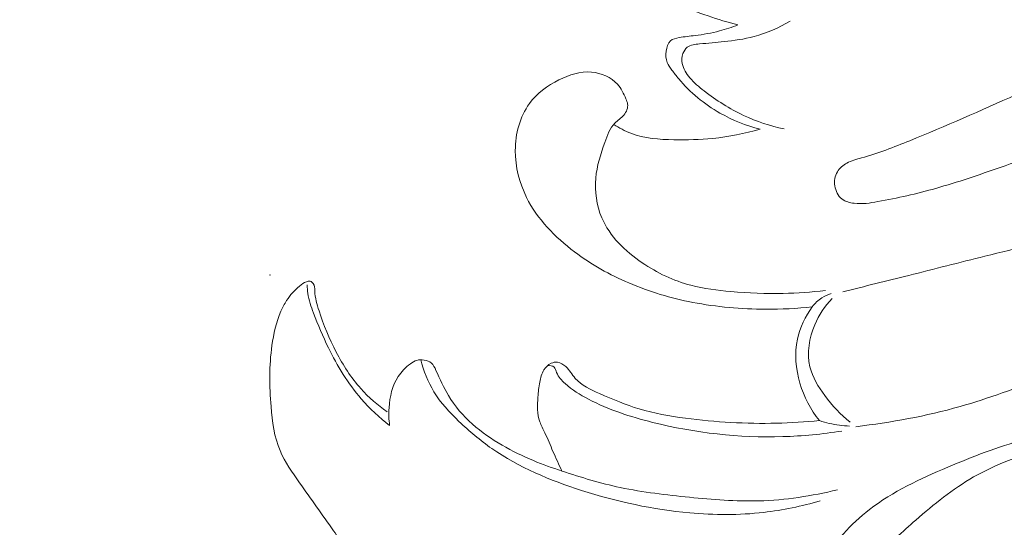
# Model space of a CAD drawing. Units: centimetres. Extents: x -25 to 142, y -118 to 118.
# Drawn here: x 33 to 38, y 0 to 3 of the extents above; entities that cross this region are included whole.
import ezdxf

# ---------------------------------------------------------------- set-up
doc = ezdxf.new("R2010")
doc.units = ezdxf.units.CM
doc.header["$MEASUREMENT"] = 0
doc.layers.add('layer 1', color=7, linetype='Continuous')

msp = doc.modelspace()

# ---------------------------------------------------------------- linework, layer by layer
at = {"layer": 'layer 1', "color": 250, "lineweight": 20}
for points, knots in [([(-24.97349, -117.93056), (-24.97349, -117.93056), (-24.97349, 118.25515), (-24.97349, 118.25515), (-24.97349, 118.25515), (-24.97349, 118.25515), (142.0265, 118.25515), (142.0265, 118.25515), (142.0265, 118.25515), (142.0265, 118.25515), (142.0265, -117.93056), (142.0265, -117.93056), (142.0265, -117.93056), (142.0265, -117.93056), (-24.97349, -117.93056), (-24.97349, -117.93056)], [0, 0, 0, 0, 0.2, 0.2, 0.2, 0.2, 0.4, 0.4, 0.4, 0.4, 0.6, 0.6, 0.6, 0.6, 1, 1, 1, 1]), ([(36.49007, 2.70106), (36.43767, 2.71306), (36.38697, 2.72996), (36.33547, 2.74746), (36.33547, 2.74746), (36.27767, 2.76706), (36.21887, 2.78726), (36.17078, 2.82396), (36.17078, 2.82396), (36.13568, 2.85076), (36.10628, 2.88636), (36.08478, 2.92596), (36.08478, 2.92596), (36.06648, 2.95936), (36.05388, 2.99566), (36.04848, 3.03336), (36.04848, 3.03336), (36.04368, 3.06666), (36.04448, 3.10126), (36.05318, 3.13376), (36.05318, 3.13376), (36.06218, 3.16736), (36.07948, 3.19876), (36.10128, 3.22546)], [0, 0, 0, 0, 0.1428571, 0.1428571, 0.1428571, 0.1428571, 0.2857143, 0.2857143, 0.2857143, 0.2857143, 0.4285714, 0.4285714, 0.4285714, 0.4285714, 0.5714286, 0.5714286, 0.5714286, 0.5714286, 0.7142857, 0.7142857, 0.7142857, 0.7142857, 1, 1, 1, 1]), ([(36.72947, 2.16136), (36.65747, 2.17706), (36.58667, 2.20016), (36.51967, 2.23156), (36.51967, 2.23156), (36.44657, 2.26576), (36.37807, 2.30986), (36.31387, 2.35906), (36.31387, 2.35906), (36.28737, 2.37946), (36.26157, 2.40076), (36.23977, 2.42686), (36.23977, 2.42686), (36.22167, 2.44846), (36.20647, 2.47336), (36.20117, 2.50096), (36.20117, 2.50096), (36.19787, 2.51776), (36.19837, 2.53566), (36.20427, 2.55196), (36.20427, 2.55196), (36.20887, 2.56476), (36.21687, 2.57676), (36.22717, 2.58466), (36.22717, 2.58466), (36.24437, 2.59796), (36.26807, 2.60016), (36.29107, 2.60226), (36.29107, 2.60226), (36.33517, 2.60616), (36.37617, 2.60966), (36.41797, 2.61416), (36.41797, 2.61416), (36.46957, 2.61976), (36.52227, 2.62696), (36.57337, 2.64046), (36.57337, 2.64046), (36.63927, 2.65796), (36.70227, 2.68586), (36.76097, 2.72016)], [0, 0, 0, 0, 0.0909091, 0.0909091, 0.0909091, 0.0909091, 0.1818182, 0.1818182, 0.1818182, 0.1818182, 0.2727273, 0.2727273, 0.2727273, 0.2727273, 0.3636364, 0.3636364, 0.3636364, 0.3636364, 0.4545455, 0.4545455, 0.4545455, 0.4545455, 0.5454545, 0.5454545, 0.5454545, 0.5454545, 0.6363636, 0.6363636, 0.6363636, 0.6363636, 0.7272727, 0.7272727, 0.7272727, 0.7272727, 0.8181818, 0.8181818, 0.8181818, 0.8181818, 1, 1, 1, 1]), ([(38.64467, 2.31606), (38.67987, 2.33736), (38.71437, 2.35906), (38.74987, 2.38306), (38.74987, 2.38306), (38.78026, 2.40356), (38.81146, 2.42576), (38.82866, 2.45586), (38.82866, 2.45586), (38.84556, 2.48536), (38.84906, 2.52246), (38.84616, 2.56016), (38.84616, 2.56016), (38.84276, 2.60516), (38.83026, 2.65086), (38.79946, 2.67726), (38.79946, 2.67726), (38.77976, 2.69416), (38.75267, 2.70326), (38.72547, 2.70776), (38.72547, 2.70776), (38.67927, 2.71556), (38.63287, 2.71036), (38.59017, 2.69596), (38.59017, 2.69596), (38.52287, 2.67326), (38.46507, 2.62776), (38.40517, 2.58676), (38.40517, 2.58676), (38.25647, 2.48496), (38.09507, 2.41146), (37.93307, 2.33876), (37.93307, 2.33876), (37.75057, 2.25686), (37.56737, 2.17596), (37.38207, 2.10056), (37.38207, 2.10056), (37.29967, 2.06706), (37.21697, 2.03476), (37.13087, 2.01106), (37.13087, 2.01106), (37.10497, 2.00386), (37.07867, 1.99756), (37.05497, 1.98446), (37.05497, 1.98446), (37.03547, 1.97366), (37.01767, 1.95846), (37.00627, 1.93916), (37.00627, 1.93916), (36.99367, 1.91786), (36.98897, 1.89176), (36.99267, 1.86636), (36.99267, 1.86636), (36.99647, 1.83986), (37.00957, 1.81416), (37.02967, 1.79846), (37.02967, 1.79846), (37.04747, 1.78456), (37.07087, 1.77846), (37.09387, 1.77586), (37.09387, 1.77586), (37.13527, 1.77116), (37.17547, 1.77756), (37.21557, 1.78466), (37.21557, 1.78466), (37.31727, 1.80276), (37.41807, 1.82556), (37.51737, 1.85356), (37.51737, 1.85356), (37.62967, 1.88516), (37.74007, 1.92336), (37.85027, 1.96186), (37.85027, 1.96186), (37.98927, 2.01026), (38.12777, 2.05926), (38.26307, 2.11826), (38.26307, 2.11826), (38.39477, 2.17576), (38.52337, 2.24276), (38.64467, 2.31606)], [0, 0, 0, 0, 0.047619, 0.047619, 0.047619, 0.047619, 0.0952381, 0.0952381, 0.0952381, 0.0952381, 0.1428571, 0.1428571, 0.1428571, 0.1428571, 0.1904762, 0.1904762, 0.1904762, 0.1904762, 0.2380952, 0.2380952, 0.2380952, 0.2380952, 0.2857143, 0.2857143, 0.2857143, 0.2857143, 0.3333333, 0.3333333, 0.3333333, 0.3333333, 0.3809524, 0.3809524, 0.3809524, 0.3809524, 0.4285714, 0.4285714, 0.4285714, 0.4285714, 0.4761905, 0.4761905, 0.4761905, 0.4761905, 0.5238095, 0.5238095, 0.5238095, 0.5238095, 0.5714286, 0.5714286, 0.5714286, 0.5714286, 0.6190476, 0.6190476, 0.6190476, 0.6190476, 0.6666667, 0.6666667, 0.6666667, 0.6666667, 0.7142857, 0.7142857, 0.7142857, 0.7142857, 0.7619048, 0.7619048, 0.7619048, 0.7619048, 0.8095238, 0.8095238, 0.8095238, 0.8095238, 0.8571429, 0.8571429, 0.8571429, 0.8571429, 0.9047619, 0.9047619, 0.9047619, 0.9047619, 1, 1, 1, 1]), ([(36.60477, 2.15966), (36.53247, 2.17836), (36.46247, 2.20666), (36.39687, 2.24396), (36.39687, 2.24396), (36.31557, 2.29016), (36.24087, 2.35006), (36.18238, 2.42176), (36.18238, 2.42176), (36.17038, 2.43636), (36.15908, 2.45156), (36.14738, 2.46696), (36.14738, 2.46696), (36.13798, 2.47956), (36.12828, 2.49226), (36.12268, 2.50636), (36.12268, 2.50636), (36.11568, 2.52416), (36.11498, 2.54426), (36.11768, 2.56486), (36.11768, 2.56486), (36.12028, 2.58506), (36.12598, 2.60576), (36.13948, 2.61776), (36.13948, 2.61776), (36.15118, 2.62826), (36.16868, 2.63216), (36.18558, 2.63516), (36.18558, 2.63516), (36.21387, 2.64016), (36.24037, 2.64246), (36.26727, 2.64576), (36.26727, 2.64576), (36.30937, 2.65096), (36.35247, 2.65846), (36.39427, 2.66946), (36.39427, 2.66946), (36.42687, 2.67806), (36.45877, 2.68866), (36.49007, 2.70106)], [0, 0, 0, 0, 0.0909091, 0.0909091, 0.0909091, 0.0909091, 0.1818182, 0.1818182, 0.1818182, 0.1818182, 0.2727273, 0.2727273, 0.2727273, 0.2727273, 0.3636364, 0.3636364, 0.3636364, 0.3636364, 0.4545455, 0.4545455, 0.4545455, 0.4545455, 0.5454545, 0.5454545, 0.5454545, 0.5454545, 0.6363636, 0.6363636, 0.6363636, 0.6363636, 0.7272727, 0.7272727, 0.7272727, 0.7272727, 0.8181818, 0.8181818, 0.8181818, 0.8181818, 1, 1, 1, 1]), ([(36.87587, 1.23896), (36.79557, 1.23056), (36.71487, 1.22676), (36.63407, 1.22706), (36.63407, 1.22706), (36.50717, 1.22746), (36.38017, 1.23826), (36.25537, 1.26246), (36.25537, 1.26246), (36.14208, 1.28446), (36.03058, 1.31766), (35.92438, 1.36286), (35.92438, 1.36286), (35.82478, 1.40526), (35.72988, 1.45826), (35.64208, 1.52426), (35.64208, 1.52426), (35.54078, 1.60036), (35.44908, 1.69376), (35.39288, 1.80666), (35.39288, 1.80666), (35.35578, 1.88136), (35.33418, 1.96446), (35.33448, 2.04976), (35.33448, 2.04976), (35.33478, 2.13636), (35.35778, 2.22506), (35.40748, 2.29286), (35.40748, 2.29286), (35.44628, 2.34566), (35.50128, 2.38576), (35.56128, 2.41586), (35.56128, 2.41586), (35.61428, 2.44236), (35.67108, 2.46106), (35.72968, 2.45616), (35.72968, 2.45616), (35.78018, 2.45196), (35.83218, 2.43036), (35.86508, 2.39326), (35.86508, 2.39326), (35.88418, 2.37156), (35.89688, 2.34476), (35.90888, 2.31746), (35.90888, 2.31746), (35.91268, 2.30876), (35.91638, 2.29996), (35.91758, 2.29086), (35.91758, 2.29086), (35.92028, 2.27116), (35.91128, 2.24986), (35.89818, 2.23376), (35.89818, 2.23376), (35.88438, 2.21696), (35.86598, 2.20596), (35.85138, 2.19146), (35.85138, 2.19146), (35.82558, 2.16566), (35.81168, 2.12856), (35.79888, 2.09206), (35.79888, 2.09206), (35.77688, 2.02996), (35.75758, 1.96966), (35.75208, 1.90606), (35.75208, 1.90606), (35.74618, 1.83746), (35.75628, 1.76506), (35.78328, 1.70136), (35.78328, 1.70136), (35.82428, 1.60456), (35.90448, 1.52796), (35.99258, 1.46816), (35.99258, 1.46816), (36.07128, 1.41466), (36.15618, 1.37466), (36.24567, 1.35106), (36.24567, 1.35106), (36.31337, 1.33316), (36.38377, 1.32466), (36.45397, 1.31856), (36.45397, 1.31856), (36.54457, 1.31066), (36.63507, 1.30676), (36.72557, 1.30876), (36.72557, 1.30876), (36.79847, 1.31026), (36.87127, 1.31576), (36.94367, 1.32446)], [0, 0, 0, 0, 0.0434783, 0.0434783, 0.0434783, 0.0434783, 0.0869565, 0.0869565, 0.0869565, 0.0869565, 0.1304348, 0.1304348, 0.1304348, 0.1304348, 0.173913, 0.173913, 0.173913, 0.173913, 0.2173913, 0.2173913, 0.2173913, 0.2173913, 0.2608696, 0.2608696, 0.2608696, 0.2608696, 0.3043478, 0.3043478, 0.3043478, 0.3043478, 0.3478261, 0.3478261, 0.3478261, 0.3478261, 0.3913043, 0.3913043, 0.3913043, 0.3913043, 0.4347826, 0.4347826, 0.4347826, 0.4347826, 0.4782609, 0.4782609, 0.4782609, 0.4782609, 0.5217391, 0.5217391, 0.5217391, 0.5217391, 0.5652174, 0.5652174, 0.5652174, 0.5652174, 0.6086957, 0.6086957, 0.6086957, 0.6086957, 0.6521739, 0.6521739, 0.6521739, 0.6521739, 0.6956522, 0.6956522, 0.6956522, 0.6956522, 0.7391304, 0.7391304, 0.7391304, 0.7391304, 0.7826087, 0.7826087, 0.7826087, 0.7826087, 0.826087, 0.826087, 0.826087, 0.826087, 0.8695652, 0.8695652, 0.8695652, 0.8695652, 0.9130435, 0.9130435, 0.9130435, 0.9130435, 1, 1, 1, 1]), ([(35.84548, 2.18516), (35.87358, 2.16696), (35.90338, 2.15076), (35.93448, 2.13886), (35.93448, 2.13886), (36.00478, 2.11206), (36.08178, 2.10686), (36.15768, 2.10546), (36.15768, 2.10546), (36.22567, 2.10416), (36.29267, 2.10586), (36.35957, 2.11256), (36.35957, 2.11256), (36.44217, 2.12096), (36.52457, 2.13716), (36.60477, 2.15966)], [0, 0, 0, 0, 0.2, 0.2, 0.2, 0.2, 0.4, 0.4, 0.4, 0.4, 0.6, 0.6, 0.6, 0.6, 1, 1, 1, 1]), ([(37.10267, 0.61777), (37.28457, 0.64037), (37.46637, 0.67197), (37.64267, 0.72236), (37.64267, 0.72236), (37.79037, 0.76476), (37.93427, 0.82036), (38.08107, 0.86606), (38.08107, 0.86606), (38.26267, 0.92256), (38.44877, 0.96366), (38.63727, 0.99326), (38.63727, 0.99326), (38.70607, 1.00406), (38.77517, 1.01336), (38.84226, 1.03016), (38.84226, 1.03016), (38.91446, 1.04836), (38.98426, 1.07526), (39.05136, 1.11226), (39.05136, 1.11226), (39.11976, 1.15006), (39.18526, 1.19826), (39.22386, 1.26416), (39.22386, 1.26416), (39.25306, 1.31406), (39.26686, 1.37416), (39.26736, 1.43386), (39.26736, 1.43386), (39.26796, 1.52046), (39.24076, 1.60646), (39.19046, 1.67586), (39.19046, 1.67586), (39.14866, 1.73356), (39.09096, 1.77986), (39.02526, 1.80486), (39.02526, 1.80486), (38.97266, 1.82486), (38.91486, 1.83116), (38.85926, 1.82516), (38.85926, 1.82516), (38.80746, 1.81956), (38.75757, 1.80326), (38.70807, 1.78636), (38.70807, 1.78636), (38.55767, 1.73486), (38.41047, 1.67786), (38.25987, 1.63086), (38.25987, 1.63086), (38.09967, 1.58086), (37.93557, 1.54236), (37.77227, 1.50186), (37.77227, 1.50186), (37.64007, 1.46916), (37.50847, 1.43516), (37.37647, 1.40206), (37.37647, 1.40206), (37.26247, 1.37346), (37.14837, 1.34546), (37.03417, 1.31756)], [0, 0, 0, 0, 0.0625, 0.0625, 0.0625, 0.0625, 0.125, 0.125, 0.125, 0.125, 0.1875, 0.1875, 0.1875, 0.1875, 0.25, 0.25, 0.25, 0.25, 0.3125, 0.3125, 0.3125, 0.3125, 0.375, 0.375, 0.375, 0.375, 0.4375, 0.4375, 0.4375, 0.4375, 0.5, 0.5, 0.5, 0.5, 0.5625, 0.5625, 0.5625, 0.5625, 0.625, 0.625, 0.625, 0.625, 0.6875, 0.6875, 0.6875, 0.6875, 0.75, 0.75, 0.75, 0.75, 0.8125, 0.8125, 0.8125, 0.8125, 0.875, 0.875, 0.875, 0.875, 1, 1, 1, 1]), ([(34.45178, -0.00653), (34.43168, 0.02137), (34.41158, 0.04937), (34.39158, 0.07747), (34.39158, 0.07747), (34.33238, 0.16047), (34.27448, 0.24367), (34.21478, 0.32747), (34.21478, 0.32747), (34.17688, 0.38087), (34.13828, 0.43447), (34.11328, 0.49377), (34.11328, 0.49377), (34.08348, 0.56467), (34.07318, 0.64377), (34.06678, 0.72226), (34.06678, 0.72226), (34.05818, 0.82866), (34.05678, 0.93396), (34.07128, 1.03866), (34.07128, 1.03866), (34.07968, 1.09936), (34.09348, 1.15996), (34.11778, 1.21606), (34.11778, 1.21606), (34.12628, 1.23566), (34.13608, 1.25486), (34.14778, 1.27266), (34.14778, 1.27266), (34.16598, 1.30046), (34.18888, 1.32516), (34.21428, 1.34646), (34.21428, 1.34646), (34.22518, 1.35566), (34.23658, 1.36416), (34.25028, 1.36926), (34.25028, 1.36926), (34.25658, 1.37156), (34.26338, 1.37316), (34.26978, 1.37176), (34.26978, 1.37176), (34.27608, 1.37036), (34.28198, 1.36596), (34.28578, 1.36066), (34.28578, 1.36066), (34.29348, 1.35006), (34.29308, 1.33586), (34.29378, 1.32216), (34.29378, 1.32216), (34.29558, 1.28526), (34.30498, 1.25186), (34.31578, 1.21856), (34.31578, 1.21856), (34.33938, 1.14576), (34.36938, 1.07366), (34.40528, 1.00476), (34.40528, 1.00476), (34.44078, 0.93686), (34.48208, 0.87196), (34.53278, 0.81526), (34.53278, 0.81526), (34.57338, 0.76986), (34.61998, 0.72966), (34.66978, 0.69496)], [0, 0, 0, 0, 0.0588235, 0.0588235, 0.0588235, 0.0588235, 0.1176471, 0.1176471, 0.1176471, 0.1176471, 0.1764706, 0.1764706, 0.1764706, 0.1764706, 0.2352941, 0.2352941, 0.2352941, 0.2352941, 0.2941176, 0.2941176, 0.2941176, 0.2941176, 0.3529412, 0.3529412, 0.3529412, 0.3529412, 0.4117647, 0.4117647, 0.4117647, 0.4117647, 0.4705882, 0.4705882, 0.4705882, 0.4705882, 0.5294118, 0.5294118, 0.5294118, 0.5294118, 0.5882353, 0.5882353, 0.5882353, 0.5882353, 0.6470588, 0.6470588, 0.6470588, 0.6470588, 0.7058824, 0.7058824, 0.7058824, 0.7058824, 0.7647059, 0.7647059, 0.7647059, 0.7647059, 0.8235294, 0.8235294, 0.8235294, 0.8235294, 0.8823529, 0.8823529, 0.8823529, 0.8823529, 1, 1, 1, 1]), ([(34.68228, 0.62417), (34.62898, 0.66527), (34.57908, 0.71126), (34.53478, 0.76216), (34.53478, 0.76216), (34.46578, 0.84156), (34.41068, 0.93296), (34.36428, 1.02756), (34.36428, 1.02756), (34.33558, 1.08606), (34.31028, 1.14576), (34.28728, 1.20696), (34.28728, 1.20696), (34.27478, 1.24026), (34.26298, 1.27406), (34.25778, 1.30906), (34.25778, 1.30906), (34.25558, 1.32356), (34.25458, 1.33836), (34.25428, 1.35306)], [0, 0, 0, 0, 0.1666667, 0.1666667, 0.1666667, 0.1666667, 0.3333333, 0.3333333, 0.3333333, 0.3333333, 0.5, 0.5, 0.5, 0.5, 0.6666667, 0.6666667, 0.6666667, 0.6666667, 1, 1, 1, 1]), ([(37.07277, 0.64167), (37.02267, 0.68047), (36.97947, 0.72726), (36.94097, 0.77896), (36.94097, 0.77896), (36.90697, 0.82466), (36.87657, 0.87416), (36.86367, 0.92846), (36.86367, 0.92846), (36.84697, 0.99906), (36.86007, 1.07776), (36.88897, 1.14656), (36.88897, 1.14656), (36.91057, 1.19766), (36.94087, 1.24336), (36.97827, 1.28256)], [0, 0, 0, 0, 0.2, 0.2, 0.2, 0.2, 0.4, 0.4, 0.4, 0.4, 0.6, 0.6, 0.6, 0.6, 1, 1, 1, 1]), ([(36.97387, 1.30776), (36.95677, 1.30296), (36.94027, 1.29576), (36.92517, 1.28606), (36.92517, 1.28606), (36.90597, 1.27376), (36.88927, 1.25736), (36.87587, 1.23896)], [0, 0, 0, 0, 0.3333333, 0.3333333, 0.3333333, 0.3333333, 1, 1, 1, 1]), ([(36.91297, 0.64947), (36.86777, 0.70636), (36.83317, 0.77216), (36.81207, 0.84296), (36.81207, 0.84296), (36.78977, 0.91736), (36.78247, 0.99736), (36.79867, 1.07246), (36.79867, 1.07246), (36.81167, 1.13256), (36.83977, 1.18966), (36.87587, 1.23896)], [0, 0, 0, 0, 0.25, 0.25, 0.25, 0.25, 0.5, 0.5, 0.5, 0.5, 1, 1, 1, 1]), ([(34.68228, 0.62417), (34.67808, 0.65447), (34.67728, 0.68506), (34.67938, 0.71596), (34.67938, 0.71596), (34.68298, 0.77276), (34.69588, 0.83086), (34.72628, 0.87756), (34.72628, 0.87756), (34.74288, 0.90316), (34.76468, 0.92526), (34.78978, 0.94376), (34.78978, 0.94376), (34.80028, 0.95136), (34.81118, 0.95836), (34.82318, 0.96186), (34.82318, 0.96186), (34.83508, 0.96526), (34.84798, 0.96516), (34.86078, 0.96306), (34.86078, 0.96306), (34.87488, 0.96086), (34.88888, 0.95626), (34.89908, 0.94746), (34.89908, 0.94746), (34.90988, 0.93816), (34.91628, 0.92396), (34.92258, 0.91006), (34.92258, 0.91006), (34.94318, 0.86416), (34.96248, 0.82066), (34.98738, 0.77956), (34.98738, 0.77956), (35.02048, 0.72476), (35.06358, 0.67427), (35.11208, 0.63107), (35.11208, 0.63107), (35.15918, 0.58907), (35.21138, 0.55397), (35.26578, 0.52257), (35.26578, 0.52257), (35.31828, 0.49217), (35.37278, 0.46527), (35.42868, 0.44207), (35.42868, 0.44207), (35.47728, 0.42187), (35.52688, 0.40437), (35.57688, 0.38777), (35.57688, 0.38777), (35.67638, 0.35457), (35.77708, 0.32437), (35.87938, 0.30267), (35.87938, 0.30267), (35.99748, 0.27767), (36.11778, 0.26407), (36.23827, 0.25217), (36.23827, 0.25217), (36.35857, 0.24027), (36.47907, 0.23017), (36.59957, 0.23337), (36.59957, 0.23337), (36.73627, 0.23717), (36.87307, 0.25827), (37.00607, 0.29097)], [0, 0, 0, 0, 0.0588235, 0.0588235, 0.0588235, 0.0588235, 0.1176471, 0.1176471, 0.1176471, 0.1176471, 0.1764706, 0.1764706, 0.1764706, 0.1764706, 0.2352941, 0.2352941, 0.2352941, 0.2352941, 0.2941176, 0.2941176, 0.2941176, 0.2941176, 0.3529412, 0.3529412, 0.3529412, 0.3529412, 0.4117647, 0.4117647, 0.4117647, 0.4117647, 0.4705882, 0.4705882, 0.4705882, 0.4705882, 0.5294118, 0.5294118, 0.5294118, 0.5294118, 0.5882353, 0.5882353, 0.5882353, 0.5882353, 0.6470588, 0.6470588, 0.6470588, 0.6470588, 0.7058824, 0.7058824, 0.7058824, 0.7058824, 0.7647059, 0.7647059, 0.7647059, 0.7647059, 0.8235294, 0.8235294, 0.8235294, 0.8235294, 0.8823529, 0.8823529, 0.8823529, 0.8823529, 1, 1, 1, 1]), ([(36.91657, 0.23337), (36.82107, 0.20537), (36.72297, 0.18477), (36.62387, 0.17357), (36.62387, 0.17357), (36.49637, 0.15897), (36.36727, 0.15977), (36.23947, 0.17117), (36.23947, 0.17117), (36.04908, 0.18817), (35.86178, 0.22877), (35.67848, 0.28747), (35.67848, 0.28747), (35.51428, 0.33997), (35.35328, 0.40707), (35.21268, 0.50467), (35.21268, 0.50467), (35.15228, 0.54657), (35.09558, 0.59417), (35.04198, 0.64557), (35.04198, 0.64557), (34.99318, 0.69216), (34.94698, 0.74196), (34.91188, 0.79936), (34.91188, 0.79936), (34.88088, 0.85006), (34.85858, 0.90676), (34.84358, 0.96456)], [0, 0, 0, 0, 0.125, 0.125, 0.125, 0.125, 0.25, 0.25, 0.25, 0.25, 0.375, 0.375, 0.375, 0.375, 0.5, 0.5, 0.5, 0.5, 0.625, 0.625, 0.625, 0.625, 0.75, 0.75, 0.75, 0.75, 1, 1, 1, 1]), ([(35.57598, 0.38807), (35.56048, 0.42197), (35.54468, 0.45577), (35.52998, 0.48997), (35.52998, 0.48997), (35.51628, 0.52227), (35.50338, 0.55477), (35.48798, 0.58647), (35.48798, 0.58647), (35.47868, 0.60527), (35.46858, 0.62377), (35.46178, 0.64337), (35.46178, 0.64337), (35.44798, 0.68357), (35.44858, 0.72846), (35.45158, 0.77176), (35.45158, 0.77176), (35.45348, 0.79786), (35.45618, 0.82336), (35.46108, 0.84896), (35.46108, 0.84896), (35.46538, 0.87106), (35.47118, 0.89326), (35.48318, 0.91236), (35.48318, 0.91236), (35.49228, 0.92696), (35.50488, 0.93976), (35.52048, 0.94676), (35.52048, 0.94676), (35.53088, 0.95136), (35.54268, 0.95336), (35.55378, 0.95186), (35.55378, 0.95186), (35.56968, 0.94986), (35.58448, 0.94076), (35.59658, 0.92956), (35.59658, 0.92956), (35.61608, 0.91146), (35.62858, 0.88756), (35.64548, 0.86816), (35.64548, 0.86816), (35.67758, 0.83106), (35.72558, 0.81006), (35.77228, 0.78966), (35.77228, 0.78966), (35.84138, 0.75956), (35.90778, 0.73096), (35.97728, 0.70996), (35.97728, 0.70996), (36.05468, 0.68666), (36.13578, 0.67287), (36.21707, 0.66217), (36.21707, 0.66217), (36.37457, 0.64137), (36.53247, 0.63237), (36.69037, 0.63597), (36.69037, 0.63597), (36.76467, 0.63777), (36.83897, 0.64227), (36.91297, 0.64947)], [0, 0, 0, 0, 0.0625, 0.0625, 0.0625, 0.0625, 0.125, 0.125, 0.125, 0.125, 0.1875, 0.1875, 0.1875, 0.1875, 0.25, 0.25, 0.25, 0.25, 0.3125, 0.3125, 0.3125, 0.3125, 0.375, 0.375, 0.375, 0.375, 0.4375, 0.4375, 0.4375, 0.4375, 0.5, 0.5, 0.5, 0.5, 0.5625, 0.5625, 0.5625, 0.5625, 0.625, 0.625, 0.625, 0.625, 0.6875, 0.6875, 0.6875, 0.6875, 0.75, 0.75, 0.75, 0.75, 0.8125, 0.8125, 0.8125, 0.8125, 0.875, 0.875, 0.875, 0.875, 1, 1, 1, 1]), ([(37.03007, 0.59547), (36.92827, 0.57937), (36.82547, 0.56947), (36.72237, 0.56627), (36.72237, 0.56627), (36.49577, 0.55947), (36.26787, 0.58527), (36.04698, 0.64047), (36.04698, 0.64047), (35.93198, 0.66917), (35.81898, 0.70576), (35.71408, 0.76066), (35.71408, 0.76066), (35.67108, 0.78316), (35.62948, 0.80866), (35.59318, 0.84116), (35.59318, 0.84116), (35.57508, 0.85736), (35.55838, 0.87526), (35.54908, 0.89886), (35.54908, 0.89886), (35.54518, 0.90876), (35.54258, 0.91966), (35.53548, 0.92626), (35.53548, 0.92626), (35.52738, 0.93376), (35.51348, 0.93576), (35.50208, 0.93486)], [0, 0, 0, 0, 0.125, 0.125, 0.125, 0.125, 0.25, 0.25, 0.25, 0.25, 0.375, 0.375, 0.375, 0.375, 0.5, 0.5, 0.5, 0.5, 0.625, 0.625, 0.625, 0.625, 0.75, 0.75, 0.75, 0.75, 1, 1, 1, 1]), ([(36.82157, -0.32153), (36.84647, -0.23873), (36.88137, -0.15853), (36.92657, -0.08443), (36.92657, -0.08443), (36.99067, 0.02057), (37.07537, 0.11317), (37.17207, 0.18777), (37.17207, 0.18777), (37.29447, 0.28227), (37.43597, 0.34807), (37.57867, 0.40817), (37.57867, 0.40817), (37.70817, 0.46257), (37.83867, 0.51237), (37.97257, 0.55077), (37.97257, 0.55077), (38.18037, 0.61037), (38.39637, 0.64257), (38.61367, 0.65627), (38.61367, 0.65627), (38.75897, 0.66547), (38.90486, 0.66637), (39.04786, 0.65077), (39.04786, 0.65077), (39.17026, 0.63737), (39.29056, 0.61187), (39.41236, 0.57667), (39.41236, 0.57667), (39.51436, 0.54717), (39.61736, 0.51087), (39.69266, 0.43967), (39.69266, 0.43967), (39.73826, 0.39637), (39.77366, 0.34027), (39.79396, 0.27837), (39.79396, 0.27837), (39.81086, 0.22667), (39.81716, 0.17097), (39.80186, 0.11897), (39.80186, 0.11897), (39.79336, 0.09027), (39.77836, 0.06277), (39.75606, 0.04407), (39.75606, 0.04407), (39.71876, 0.01247), (39.66106, 0.00577), (39.61286, 0.01337)], [0, 0, 0, 0, 0.0769231, 0.0769231, 0.0769231, 0.0769231, 0.1538462, 0.1538462, 0.1538462, 0.1538462, 0.2307692, 0.2307692, 0.2307692, 0.2307692, 0.3076923, 0.3076923, 0.3076923, 0.3076923, 0.3846154, 0.3846154, 0.3846154, 0.3846154, 0.4615385, 0.4615385, 0.4615385, 0.4615385, 0.5384615, 0.5384615, 0.5384615, 0.5384615, 0.6153846, 0.6153846, 0.6153846, 0.6153846, 0.6923077, 0.6923077, 0.6923077, 0.6923077, 0.7692308, 0.7692308, 0.7692308, 0.7692308, 0.8461538, 0.8461538, 0.8461538, 0.8461538, 1, 1, 1, 1]), ([(36.91297, 0.64947), (36.94667, 0.63827), (36.98157, 0.63017), (37.01677, 0.62547), (37.01677, 0.62547), (37.03437, 0.62317), (37.05217, 0.62167), (37.06987, 0.62107)], [0, 0, 0, 0, 0.3333333, 0.3333333, 0.3333333, 0.3333333, 1, 1, 1, 1]), ([(36.80457, -0.56213), (36.83237, -0.60433), (36.86597, -0.64303), (36.90447, -0.67553), (36.90447, -0.67553), (36.94777, -0.71193), (36.99717, -0.74053), (37.04997, -0.76173), (37.04997, -0.76173), (37.10807, -0.78513), (37.17027, -0.79963), (37.23267, -0.79463), (37.23267, -0.79463), (37.28787, -0.79013), (37.34327, -0.77033), (37.38647, -0.73623), (37.38647, -0.73623), (37.42167, -0.70853), (37.44867, -0.67123), (37.47297, -0.63303), (37.47297, -0.63303), (37.50227, -0.58703), (37.52757, -0.53953), (37.55717, -0.49453), (37.55717, -0.49453), (37.61187, -0.41103), (37.68107, -0.33593), (37.75907, -0.27333), (37.75907, -0.27333), (37.86367, -0.18943), (37.98417, -0.12813), (38.10877, -0.07893), (38.10877, -0.07893), (38.25577, -0.02103), (38.40847, 0.01977), (38.56307, 0.04497), (38.56307, 0.04497), (38.73487, 0.07287), (38.90896, 0.08147), (39.08466, 0.08137), (39.08466, 0.08137), (39.19906, 0.08137), (39.31406, 0.07777), (39.42366, 0.05107), (39.42366, 0.05107), (39.48596, 0.03587), (39.54646, 0.01327), (39.61346, 0.01337), (39.61346, 0.01337), (39.64396, 0.01347), (39.67586, 0.01817), (39.69886, 0.03527), (39.69886, 0.03527), (39.72736, 0.05637), (39.74236, 0.09627), (39.74576, 0.13487), (39.74576, 0.13487), (39.75246, 0.21237), (39.71256, 0.28447), (39.66036, 0.33897), (39.66036, 0.33897), (39.58526, 0.41747), (39.48476, 0.45967), (39.38276, 0.49087), (39.38276, 0.49087), (39.21056, 0.54337), (39.03386, 0.56457), (38.85636, 0.57227), (38.85636, 0.57227), (38.62897, 0.58217), (38.40017, 0.57007), (38.17607, 0.52367), (38.17607, 0.52367), (38.01467, 0.49027), (37.85577, 0.43907), (37.71337, 0.35717), (37.71337, 0.35717), (37.60517, 0.29497), (37.50647, 0.21507), (37.41287, 0.13367), (37.41287, 0.13367), (37.34407, 0.07367), (37.27797, 0.01287), (37.21457, -0.05833), (37.21457, -0.05833), (37.16677, -0.11203), (37.12047, -0.17173), (37.11247, -0.24053), (37.11247, -0.24053), (37.11047, -0.25773), (37.11077, -0.27543), (37.11247, -0.29283)], [0, 0, 0, 0, 0.0416667, 0.0416667, 0.0416667, 0.0416667, 0.0833333, 0.0833333, 0.0833333, 0.0833333, 0.125, 0.125, 0.125, 0.125, 0.1666667, 0.1666667, 0.1666667, 0.1666667, 0.2083333, 0.2083333, 0.2083333, 0.2083333, 0.25, 0.25, 0.25, 0.25, 0.2916667, 0.2916667, 0.2916667, 0.2916667, 0.3333333, 0.3333333, 0.3333333, 0.3333333, 0.375, 0.375, 0.375, 0.375, 0.4166667, 0.4166667, 0.4166667, 0.4166667, 0.4583333, 0.4583333, 0.4583333, 0.4583333, 0.5, 0.5, 0.5, 0.5, 0.5416667, 0.5416667, 0.5416667, 0.5416667, 0.5833333, 0.5833333, 0.5833333, 0.5833333, 0.625, 0.625, 0.625, 0.625, 0.6666667, 0.6666667, 0.6666667, 0.6666667, 0.7083333, 0.7083333, 0.7083333, 0.7083333, 0.75, 0.75, 0.75, 0.75, 0.7916667, 0.7916667, 0.7916667, 0.7916667, 0.8333333, 0.8333333, 0.8333333, 0.8333333, 0.875, 0.875, 0.875, 0.875, 0.9166667, 0.9166667, 0.9166667, 0.9166667, 1, 1, 1, 1])]:
    msp.add_open_spline(points, degree=3, knots=knots, dxfattribs=at)
at = {"layer": 'layer 1', "lineweight": 20}
msp.add_open_spline([(34.06158, 1.40306), (34.06208, 1.40306), (34.06258, 1.40356), (34.06258, 1.40406), (34.06258, 1.40406), (34.06258, 1.40466), (34.06208, 1.40506), (34.06158, 1.40506), (34.06158, 1.40506), (34.06098, 1.40506), (34.06058, 1.40466), (34.06058, 1.40406), (34.06058, 1.40406), (34.06058, 1.40356), (34.06098, 1.40306), (34.06158, 1.40306)], degree=3, knots=[0, 0, 0, 0, 0.2, 0.2, 0.2, 0.2, 0.4, 0.4, 0.4, 0.4, 0.6, 0.6, 0.6, 0.6, 1, 1, 1, 1], dxfattribs=at)

doc.saveas('drawing.dxf')
